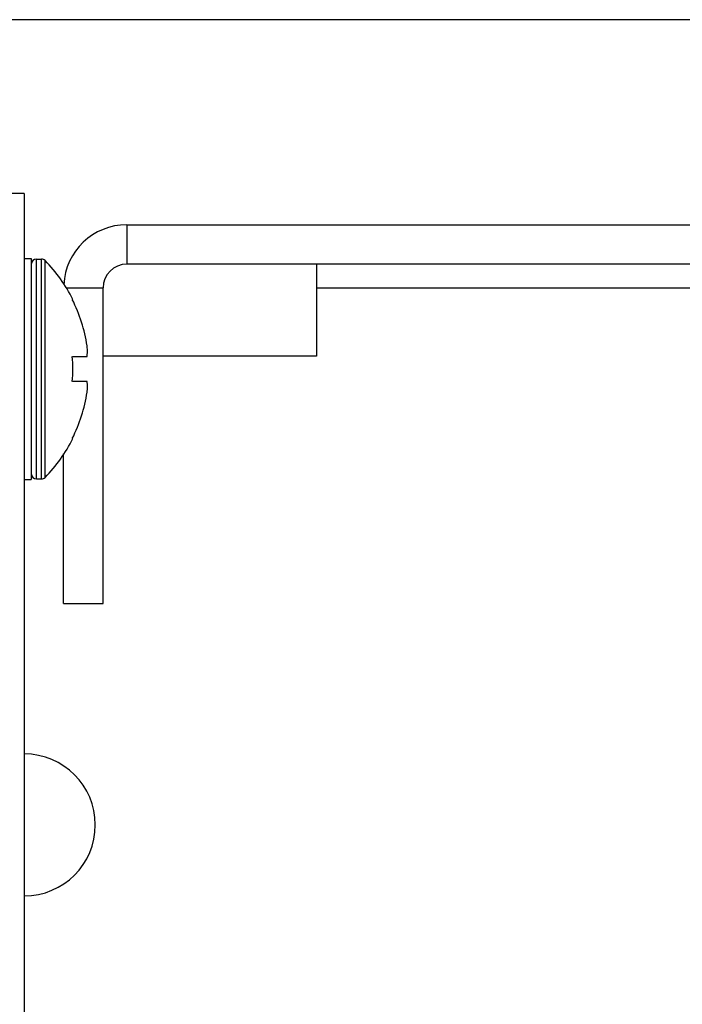
# Model space of a CAD drawing. Units: inches. Extents: x 10 to 530, y 16 to 342.
# Drawn here: x 295 to 297, y 319 to 321 of the extents above; entities that cross this region are included whole.
import ezdxf

# ---------------------------------------------------------------- set-up
doc = ezdxf.new("R2010")
doc.units = ezdxf.units.IN
doc.header["$LTSCALE"] = 29.92
doc.header["$MEASUREMENT"] = 0
doc.layers.get('0').update_dxf_attribs({"linetype": 'CONTINUOUS'})
doc.layers.add('03_ALL_AXES', color=7, linetype='CONTINUOUS')
doc.layers.add('09_ALL_DETAIL_ITEMS', color=7, linetype='CONTINUOUS')

msp = doc.modelspace()

# ---------------------------------------------------------------- linework, layer by layer
at = {"color": 7, "linetype": 'Continuous'}
for p, q in [((295.3599, 320.6272), (295.2819, 320.6272)), ((295.3599, 320.6272), (295.3599, 301.6272)), ((295.5629, 320.5652), (298.0009, 320.5652)), ((295.5629, 320.5652), (295.5629, 320.4872)), ((297.9679, 320.4872), (295.5629, 320.4872)), ((295.9379, 320.4872), (295.9379, 320.3052)), ((295.443, 320.4402), (295.5159, 320.4402)), ((295.5159, 319.8152), (295.5159, 320.4402)), ((295.9379, 320.4402), (297.0144, 320.4402)), ((295.4551, 320.4172), (295.4562, 320.4172)), ((295.4551, 320.3047), (295.4844, 320.3047)), ((295.9379, 320.3052), (295.5159, 320.3052)), ((295.4844, 320.2547), (295.4551, 320.2547)), ((295.4848, 320.2478), (295.4844, 320.2547)), ((295.4848, 320.2409), (295.4848, 320.2478)), ((295.4844, 320.234), (295.4848, 320.2409)), ((295.4562, 320.1422), (295.4551, 320.1422)), ((295.4379, 319.8152), (295.4379, 320.1116)), ((295.4379, 319.8152), (295.5159, 319.8152))]:
    msp.add_line(p, q, dxfattribs=at)
for centre, radius, start, end in [((295.5629, 320.4402), 0.125, 90, 177.1399), ((295.5629, 320.4402), 0.047, 90, 180), ((295.1831, 320.2797), 0.3047, 8.6266, 26.8202), ((295.1831, 320.2797), 0.2731, 354.7479, 5.2521), ((295.1831, 320.2797), 0.3047, 333.1798, 351.3734)]:
    msp.add_arc(centre, radius, start, end, dxfattribs=at)
at = {"color": 7, "linetype": 'Continuous', "start_tangent": (0.068576, 0.997646), "end_tangent": (-0.068576, 0.997646)}
msp.add_spline([(295.4844, 320.3047), (295.4848, 320.3116), (295.4848, 320.3185), (295.4844, 320.3254)], degree=3, dxfattribs=at)
at = {"layer": '03_ALL_AXES', "color": 7, "linetype": 'Continuous'}
for p, q in [((295.3599, 320.4982), (295.3739, 320.4982)), ((295.3739, 320.4982), (295.3739, 320.0612)), ((295.3839, 320.4972), (295.3939, 320.4972)), ((295.3839, 320.0622), (295.3839, 320.4972)), ((295.3939, 320.0622), (295.3939, 320.4972)), ((295.401, 320.0652), (295.401, 320.4942)), ((295.3599, 320.0612), (295.3739, 320.0612)), ((295.3839, 320.0622), (295.3939, 320.0622))]:
    msp.add_line(p, q, dxfattribs=at)
for centre, radius, start, end in [((295.3839, 320.4872), 0.01, 90, 180), ((295.3939, 320.4872), 0.01, 44.5518, 90), ((295.1831, 320.2797), 0.3058, 26.7763, 44.5518), ((295.1831, 320.2797), 0.3058, 315.4482, 333.2237), ((295.3839, 320.0722), 0.01, 180, 270), ((295.3939, 320.0722), 0.01, 270, 315.4482), ((295.3599, 319.3772), 0.1405, 270, 90)]:
    msp.add_arc(centre, radius, start, end, dxfattribs=at)
at = {"layer": '09_ALL_DETAIL_ITEMS', "color": 7, "linetype": 'Continuous'}
msp.add_line((300.133, 320.9712), (275.149, 320.9712), dxfattribs=at)

doc.saveas('drawing.dxf')
